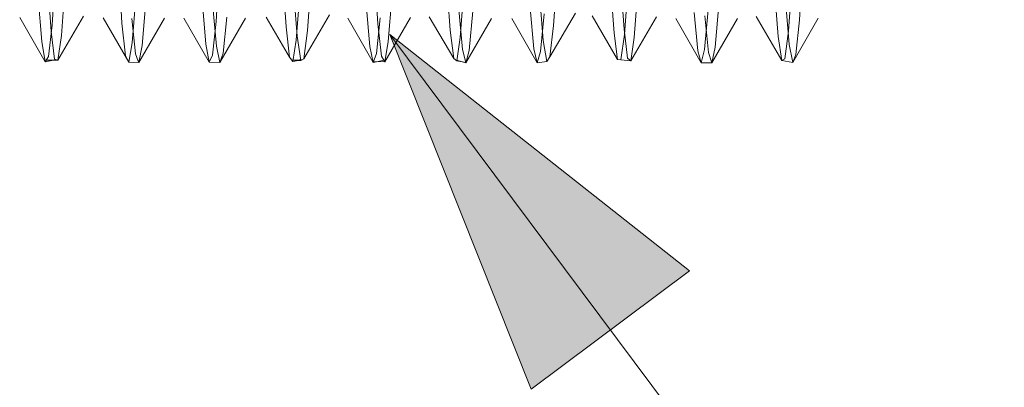
# Model space of a CAD drawing. Units: inches. Extents: x -13.5 to 13.5, y -9 to 9.
# Drawn here: x -4.2 to -3.7, y -7 to -6.8 of the extents above; entities that cross this region are included whole.
import ezdxf

# ---------------------------------------------------------------- set-up
doc = ezdxf.new("R2010")
doc.units = ezdxf.units.IN
doc.header["$LTSCALE"] = 0.75
doc.header["$MEASUREMENT"] = 0
doc.linetypes.add('ISO-02 Dashed', pattern=[0.3, 0.24, -0.06])
doc.layers.add('Roof', color=7, linetype='Continuous', lineweight=13)
doc.layers.add('Setscrew', color=7, linetype='Continuous', lineweight=5)

# ---------------------------------------------------------------- blocks, each defined once
blk = doc.blocks.new('Group-55-1')
at = {"layer": 'Setscrew', "color": 7, "linetype": 'Continuous', "lineweight": 5}
for p, q in [((-2.79232, -4.53967), (-2.79357, -4.5587)), ((-2.73792, -4.55748), (-2.73666, -4.53786)), ((-2.62344, -4.55878), (-2.62218, -4.53963)), ((-2.53996, -4.5569), (-2.53869, -4.53685)), ((-2.70693, -4.56053), (-2.70566, -4.54231)), ((-2.54376, -4.56078), (-2.54249, -4.54286)), ((-2.79041, -4.56216), (-2.78914, -4.5449)), ((-2.6538, -4.5462), (-2.65507, -4.56286)), ((-2.59815, -4.54455), (-2.59941, -4.56185)), ((-2.59604, -4.56284), (-2.59476, -4.54602)), ((-2.76511, -4.54936), (-2.76637, -4.56471)), ((-2.71072, -4.56381), (-2.70946, -4.54781)), ((-2.67952, -4.56428), (-2.67825, -4.54846)), ((-2.763, -4.56559), (-2.76174, -4.5508)), ((-2.56862, -4.56613), (-2.56736, -4.5518)), ((-2.79589, -4.57112), (-2.80457, -4.55613)), ((-2.79162, -4.57061), (-2.78294, -4.55568)), ((-2.77622, -4.55622), (-2.76754, -4.57122)), ((-2.76416, -4.57137), (-2.75548, -4.55635)), ((-2.74892, -4.55628), (-2.74024, -4.57129)), ((-2.73669, -4.5714), (-2.72801, -4.55637)), ((-2.73558, -4.56823), (-2.73433, -4.55603)), ((-2.7209, -4.55605), (-2.71298, -4.56955)), ((-2.70815, -4.57008), (-2.69947, -4.55521)), ((-2.69329, -4.55638), (-2.6846, -4.5714)), ((-2.68226, -4.55621), (-2.6835, -4.56826)), ((-2.6807, -4.57115), (-2.67202, -4.55616)), ((-2.66559, -4.55586), (-2.65733, -4.56999)), ((-2.64455, -4.55644), (-2.65323, -4.57148)), ((-2.6521, -4.56724), (-2.65085, -4.55397)), ((-2.62897, -4.57147), (-2.63765, -4.55643)), ((-2.62661, -4.55488), (-2.62785, -4.56763)), ((-2.62468, -4.56941), (-2.61599, -4.55463)), ((-2.6103, -4.55558), (-2.60169, -4.57036)), ((-2.59723, -4.5708), (-2.58855, -4.55585)), ((-2.57333, -4.57147), (-2.58201, -4.55644)), ((-2.57095, -4.55351), (-2.5722, -4.56695)), ((-2.56977, -4.57143), (-2.56109, -4.5564)), ((-2.55472, -4.55574), (-2.54604, -4.57068)), ((-2.5423, -4.57133), (-2.53362, -4.55631)), ((-2.79357, -4.5587), (-2.7948, -4.56934)), ((-2.73915, -4.56883), (-2.73792, -4.55748)), ((-2.62468, -4.56941), (-2.62344, -4.55878)), ((-2.5412, -4.56862), (-2.53996, -4.5569)), ((-2.79162, -4.57061), (-2.79041, -4.56216)), ((-2.70815, -4.57008), (-2.70693, -4.56053)), ((-2.65507, -4.56286), (-2.65625, -4.57078)), ((-2.59941, -4.56185), (-2.60061, -4.57048)), ((-2.59723, -4.5708), (-2.59604, -4.56284)), ((-2.54497, -4.57013), (-2.54376, -4.56078)), ((-2.76637, -4.56471), (-2.76754, -4.57122)), ((-2.76416, -4.57137), (-2.763, -4.56559)), ((-2.7119, -4.57103), (-2.71072, -4.56381)), ((-2.6807, -4.57115), (-2.67952, -4.56428)), ((-2.56862, -4.56613), (-2.56977, -4.57143)), ((-2.7948, -4.56934), (-2.79589, -4.57112)), ((-2.74024, -4.57129), (-2.73915, -4.56883)), ((-2.73669, -4.5714), (-2.73558, -4.56823)), ((-2.71298, -4.56955), (-2.7119, -4.57103)), ((-2.6835, -4.56826), (-2.6846, -4.5714)), ((-2.65323, -4.57148), (-2.6521, -4.56724)), ((-2.62785, -4.56763), (-2.62897, -4.57147)), ((-2.62577, -4.57107), (-2.62468, -4.56941)), ((-2.5722, -4.56695), (-2.57333, -4.57147)), ((-2.5423, -4.57133), (-2.5412, -4.56862)), ((-2.79589, -4.57112), (-2.79313, -4.57061)), ((-2.79557, -4.57061), (-2.79211, -4.57042)), ((-2.79162, -4.57061), (-2.79557, -4.57061)), ((-2.79211, -4.57042), (-2.79162, -4.57061)), ((-2.76754, -4.57122), (-2.76416, -4.57137)), ((-2.76416, -4.57137), (-2.76433, -4.57091)), ((-2.73669, -4.5714), (-2.74024, -4.57129)), ((-2.70877, -4.57043), (-2.7119, -4.57103)), ((-2.70997, -4.57066), (-2.70923, -4.57069)), ((-2.70966, -4.57046), (-2.70877, -4.57043)), ((-2.70923, -4.57069), (-2.70815, -4.57008)), ((-2.6846, -4.5714), (-2.683, -4.57106)), ((-2.68446, -4.57099), (-2.6807, -4.57115)), ((-2.6807, -4.57115), (-2.681, -4.57062)), ((-2.65733, -4.56999), (-2.65625, -4.57078)), ((-2.65625, -4.57078), (-2.65322, -4.57141)), ((-2.654, -4.57125), (-2.65323, -4.57148)), ((-2.65323, -4.57148), (-2.65325, -4.57141)), ((-2.62897, -4.57147), (-2.62577, -4.57107)), ((-2.60169, -4.57036), (-2.60061, -4.57048)), ((-2.60061, -4.57048), (-2.59723, -4.5708)), ((-2.59723, -4.5708), (-2.59766, -4.57045)), ((-2.57333, -4.57147), (-2.56977, -4.57143)), ((-2.56977, -4.57143), (-2.56989, -4.57108)), ((-2.54604, -4.57068), (-2.54497, -4.57013)), ((-2.5423, -4.57133), (-2.54604, -4.57068))]:
    blk.add_line(p, q, dxfattribs=at)
at = {"layer": 'Setscrew', "color": 8, "linetype": 'ISO-02 Dashed', "lineweight": 5, "true_color": 0x808080}
for p, q in [((-2.77111, -4.53869), (-2.76986, -4.55804)), ((-2.6843, -4.53892), (-2.68303, -4.55831)), ((-2.79519, -4.54281), (-2.79392, -4.56085)), ((-2.71546, -4.54048), (-2.7142, -4.55924)), ((-2.65981, -4.54223), (-2.65855, -4.56038)), ((-2.60081, -4.54163), (-2.59954, -4.5601)), ((-2.71171, -4.54538), (-2.71044, -4.56245)), ((-2.60415, -4.54394), (-2.60289, -4.56146)), ((-2.5485, -4.5456), (-2.54724, -4.5625)), ((-2.79832, -4.54853), (-2.79706, -4.56423)), ((-2.62822, -4.54785), (-2.62695, -4.56392)), ((-2.74266, -4.55006), (-2.7414, -4.56511)), ((-2.73911, -4.55123), (-2.73785, -4.56582)), ((-2.68701, -4.55155), (-2.68575, -4.56592)), ((-2.63135, -4.553), (-2.6301, -4.56668)), ((-2.54474, -4.55021), (-2.54347, -4.56526)), ((-2.76652, -4.5564), (-2.76527, -4.5684)), ((-2.65563, -4.55343), (-2.65437, -4.56697)), ((-2.5757, -4.55439), (-2.57445, -4.56739)), ((-2.57214, -4.55551), (-2.57089, -4.56799)), ((-2.76986, -4.55804), (-2.76863, -4.56907)), ((-2.7142, -4.55924), (-2.71298, -4.56955)), ((-2.68303, -4.55831), (-2.68179, -4.56922)), ((-2.79392, -4.56085), (-2.7927, -4.57019)), ((-2.71044, -4.56245), (-2.70923, -4.57069)), ((-2.65855, -4.56038), (-2.65733, -4.56999)), ((-2.60289, -4.56146), (-2.60169, -4.57036)), ((-2.59954, -4.5601), (-2.59832, -4.56992)), ((-2.54724, -4.5625), (-2.54604, -4.57068)), ((-2.79706, -4.56423), (-2.79589, -4.57112)), ((-2.7414, -4.56511), (-2.74024, -4.57129)), ((-2.73785, -4.56582), (-2.73669, -4.5714)), ((-2.68575, -4.56592), (-2.6846, -4.5714)), ((-2.62695, -4.56392), (-2.62577, -4.57107)), ((-2.54347, -4.56526), (-2.5423, -4.57133)), ((-2.76863, -4.56907), (-2.76754, -4.57122)), ((-2.76527, -4.5684), (-2.76433, -4.57091)), ((-2.681, -4.57062), (-2.68179, -4.56922)), ((-2.65437, -4.56697), (-2.65325, -4.57141)), ((-2.6301, -4.56668), (-2.62897, -4.57147)), ((-2.57445, -4.56739), (-2.57333, -4.57147)), ((-2.57089, -4.56799), (-2.56989, -4.57108)), ((-2.79211, -4.57042), (-2.79313, -4.57061)), ((-2.7927, -4.57019), (-2.79211, -4.57042)), ((-2.71225, -4.57055), (-2.70966, -4.57046)), ((-2.70997, -4.57066), (-2.71225, -4.57055)), ((-2.683, -4.57106), (-2.681, -4.57062)), ((-2.68119, -4.57064), (-2.681, -4.57062)), ((-2.65669, -4.57046), (-2.654, -4.57125)), ((-2.65607, -4.57063), (-2.65669, -4.57046)), ((-2.59832, -4.56992), (-2.59766, -4.57045))]:
    blk.add_line(p, q, dxfattribs=at)
blk = doc.blocks.new('Callout-19')
at = {"layer": 'Roof', "linetype": 'Continuous', "lineweight": 0}
blk.add_hatch(color=7, dxfattribs=at).paths.add_polyline_path([(0.22321, 0.03349), (0.34821, 0), (0.22321, -0.03349)])
at = {"layer": 'Roof', "color": 7, "linetype": 'Continuous', "lineweight": 5}
blk.add_line((0, 0), (0.34821, 0), dxfattribs=at)
at = {"layer": 'Roof', "color": 7, "linetype": 'Continuous', "lineweight": 5, "flags": 128}
blk.add_lwpolyline([(0.22321, 0.03349), (0.34821, 0), (0.22321, -0.03349)], close=True, dxfattribs=at)

msp = doc.modelspace()

# ---------------------------------------------------------------- block references
at = {"layer": 'Roof', "color": 7, "xscale": 1.5, "yscale": 1.5, "zscale": 1.5}
msp.add_blockref('Group-55-1', (0, 0), dxfattribs=at)
at = {"layer": 'Roof', "color": 7, "xscale": 1.5, "yscale": 1.5, "zscale": 1.5, "rotation": 126.7801207462126}
msp.add_blockref('Callout-19', (-3.70577, -7.26117), dxfattribs=at)

doc.saveas('drawing.dxf')
